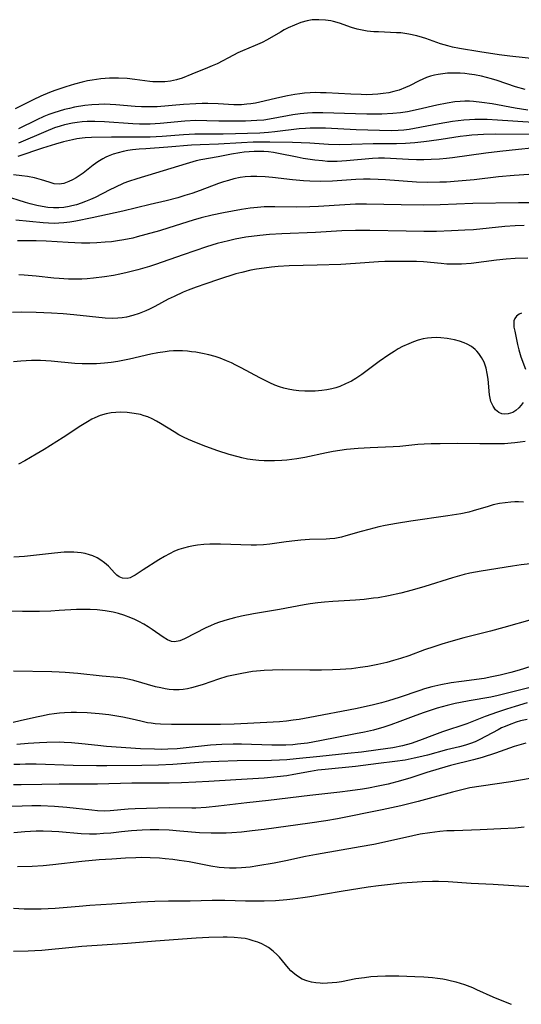
# Model space of a CAD drawing. Units: inches. Extents: x 2059579 to 2065051, y 227405 to 232792.
# Drawn here: x 2061373 to 2061439, y 227593 to 227723 of the extents above; entities that cross this region are included whole.
import ezdxf

# ---------------------------------------------------------------- set-up
doc = ezdxf.new("R2010")
doc.units = ezdxf.units.IN
doc.header["$MEASUREMENT"] = 0
doc.layers.add('c_12_T13S_R18E', color=18, linetype='Continuous')

msp = doc.modelspace()

# ---------------------------------------------------------------- linework, layer by layer
at = {"layer": 'c_12_T13S_R18E'}
for points in [[(2061441.36, 227717.55, 960), (2061437.7, 227717.93, 960), (2061436.33, 227718.11, 960), (2061433.77, 227718.5, 960), (2061431.11, 227718.96, 960), (2061430.19, 227719.15, 960), (2061429.55, 227719.3, 960), (2061428.61, 227719.59, 960), (2061426.69, 227720.27, 960), (2061426.24, 227720.41, 960), (2061425.5, 227720.62, 960), (2061424.45, 227720.85, 960), (2061423.91, 227720.93, 960), (2061423.36, 227721, 960), (2061422.82, 227721.04, 960), (2061420.43, 227721.13, 960), (2061419.84, 227721.17, 960), (2061418.94, 227721.26, 960), (2061418.06, 227721.41, 960), (2061417.65, 227721.51, 960), (2061416.87, 227721.74, 960), (2061415.31, 227722.27, 960), (2061414.51, 227722.5, 960), (2061414.17, 227722.58, 960), (2061413.48, 227722.69, 960), (2061412.6, 227722.75, 960), (2061411.72, 227722.71, 960), (2061411.07, 227722.6, 960), (2061410.22, 227722.37, 960), (2061409.38, 227722.05, 960), (2061408.55, 227721.67, 960), (2061408.04, 227721.4, 960), (2061407.54, 227721.12, 960), (2061405.8, 227720.08, 960), (2061405.15, 227719.75, 960), (2061404.23, 227719.34, 960), (2061402.55, 227718.66, 960), (2061401.95, 227718.38, 960), (2061401.35, 227718.09, 960), (2061399.21, 227716.96, 960), (2061398.57, 227716.66, 960), (2061397.94, 227716.4, 960), (2061395.9, 227715.57, 960), (2061394.59, 227715.06, 960), (2061393.86, 227714.83, 960), (2061393.09, 227714.67, 960), (2061392.32, 227714.58, 960), (2061391.53, 227714.56, 960), (2061390.73, 227714.59, 960), (2061390.35, 227714.63, 960), (2061388.36, 227714.89, 960), (2061387.37, 227714.99, 960), (2061386.25, 227715.06, 960), (2061385.66, 227715.06, 960), (2061385.05, 227715.05, 960), (2061383.93, 227714.97, 960), (2061382.78, 227714.8, 960), (2061382.14, 227714.68, 960), (2061381.45, 227714.53, 960), (2061380.44, 227714.27, 960), (2061379.32, 227713.93, 960), (2061377.86, 227713.44, 960), (2061377.16, 227713.18, 960), (2061376.01, 227712.69, 960), (2061375.02, 227712.22, 960), (2061373.27, 227711.31, 960), (2061372.65, 227711, 960)], [(2061439.75, 227713.54, 958), (2061438.46, 227713.93, 958), (2061436.07, 227714.74, 958), (2061435.31, 227714.98, 958), (2061434.65, 227715.16, 958), (2061433.99, 227715.32, 958), (2061433.07, 227715.5, 958), (2061432.37, 227715.6, 958), (2061431.78, 227715.67, 958), (2061431.2, 227715.71, 958), (2061430.66, 227715.72, 958), (2061430.07, 227715.72, 958), (2061429.5, 227715.69, 958), (2061428.9, 227715.63, 958), (2061428.31, 227715.54, 958), (2061427.79, 227715.44, 958), (2061427.27, 227715.3, 958), (2061426.75, 227715.12, 958), (2061426.26, 227714.92, 958), (2061425.78, 227714.69, 958), (2061424.52, 227714.06, 958), (2061424, 227713.82, 958), (2061423.14, 227713.48, 958), (2061422.48, 227713.29, 958), (2061421.8, 227713.14, 958), (2061421.06, 227713.02, 958), (2061420.35, 227712.95, 958), (2061419.64, 227712.9, 958), (2061418.92, 227712.88, 958), (2061418.14, 227712.89, 958), (2061416.8, 227712.93, 958), (2061413.55, 227713.12, 958), (2061412.82, 227713.14, 958), (2061412.1, 227713.15, 958), (2061411.45, 227713.13, 958), (2061410.72, 227713.07, 958), (2061410.08, 227713, 958), (2061409.44, 227712.9, 958), (2061408.45, 227712.72, 958), (2061407.07, 227712.41, 958), (2061405.4, 227712.01, 958), (2061404.26, 227711.77, 958), (2061403.66, 227711.67, 958), (2061403.11, 227711.61, 958), (2061402.41, 227711.56, 958), (2061401.4, 227711.55, 958), (2061399.36, 227711.66, 958), (2061397.97, 227711.7, 958), (2061397.24, 227711.7, 958), (2061396.41, 227711.68, 958), (2061394.8, 227711.58, 958), (2061391.31, 227711.3, 958), (2061390.12, 227711.26, 958), (2061389.26, 227711.28, 958), (2061388.41, 227711.32, 958), (2061385.88, 227711.54, 958), (2061385.12, 227711.6, 958), (2061384.39, 227711.62, 958), (2061383.64, 227711.6, 958), (2061382.73, 227711.54, 958), (2061381.82, 227711.44, 958), (2061380.46, 227711.22, 958), (2061379.78, 227711.08, 958), (2061379.11, 227710.92, 958), (2061378.41, 227710.73, 958), (2061377.73, 227710.51, 958), (2061377.07, 227710.26, 958), (2061376.41, 227709.99, 958), (2061375.48, 227709.56, 958), (2061373.07, 227708.38, 958)], [(2061440.1, 227710.86, 956), (2061438.43, 227711.12, 956), (2061435.4, 227711.66, 956), (2061434.04, 227711.87, 956), (2061432.92, 227711.98, 956), (2061432.4, 227712.01, 956), (2061431.79, 227712.01, 956), (2061431.19, 227711.99, 956), (2061430.47, 227711.93, 956), (2061429.47, 227711.78, 956), (2061428.1, 227711.51, 956), (2061425.65, 227710.93, 956), (2061424.25, 227710.63, 956), (2061423.35, 227710.48, 956), (2061422.31, 227710.38, 956), (2061420.89, 227710.32, 956), (2061418.91, 227710.32, 956), (2061417.41, 227710.35, 956), (2061413.13, 227710.49, 956), (2061411.77, 227710.48, 956), (2061411.08, 227710.44, 956), (2061410.13, 227710.34, 956), (2061409.19, 227710.21, 956), (2061408.46, 227710.08, 956), (2061406.12, 227709.65, 956), (2061405.35, 227709.54, 956), (2061404.43, 227709.46, 956), (2061402.96, 227709.41, 956), (2061400.5, 227709.39, 956), (2061399.43, 227709.4, 956), (2061397.85, 227709.45, 956), (2061396.42, 227709.46, 956), (2061394.98, 227709.39, 956), (2061391.71, 227709.08, 956), (2061390.39, 227709, 956), (2061389.01, 227709.01, 956), (2061388.11, 227709.05, 956), (2061384.41, 227709.29, 956), (2061383.1, 227709.34, 956), (2061382.12, 227709.33, 956), (2061381.44, 227709.29, 956), (2061380.8, 227709.23, 956), (2061380.16, 227709.13, 956), (2061379.12, 227708.91, 956), (2061378.54, 227708.75, 956), (2061377.82, 227708.51, 956), (2061376.67, 227708.05, 956), (2061373.09, 227706.49, 956)], [(2061440.81, 227709.2, 954), (2061436.08, 227709.54, 954), (2061434.72, 227709.6, 954), (2061433.78, 227709.62, 954), (2061433.11, 227709.61, 954), (2061432.43, 227709.58, 954), (2061431.68, 227709.53, 954), (2061430.94, 227709.45, 954), (2061430.17, 227709.35, 954), (2061428.43, 227709.05, 954), (2061425.19, 227708.41, 954), (2061424.48, 227708.3, 954), (2061423.76, 227708.21, 954), (2061423.01, 227708.16, 954), (2061422.19, 227708.14, 954), (2061420.56, 227708.16, 954), (2061417.51, 227708.27, 954), (2061413.46, 227708.46, 954), (2061412.07, 227708.49, 954), (2061411.43, 227708.48, 954), (2061410.82, 227708.44, 954), (2061410.02, 227708.37, 954), (2061406.78, 227707.97, 954), (2061405.97, 227707.89, 954), (2061404.83, 227707.82, 954), (2061400.02, 227707.68, 954), (2061398.79, 227707.68, 954), (2061397.29, 227707.69, 954), (2061396.27, 227707.68, 954), (2061394.77, 227707.59, 954), (2061391.98, 227707.37, 954), (2061390.4, 227707.29, 954), (2061389.36, 227707.27, 954), (2061385.33, 227707.27, 954), (2061382.67, 227707.25, 954), (2061381.86, 227707.21, 954), (2061381.45, 227707.17, 954), (2061380.76, 227707.06, 954), (2061380.18, 227706.95, 954), (2061379.01, 227706.66, 954), (2061377.94, 227706.35, 954), (2061376.23, 227705.83, 954), (2061372.97, 227704.74, 954)], [(2061440.39, 227707.64, 952), (2061435.81, 227707.67, 952), (2061434.26, 227707.65, 952), (2061433.5, 227707.61, 952), (2061432.74, 227707.56, 952), (2061432.04, 227707.48, 952), (2061431.18, 227707.37, 952), (2061428.7, 227706.97, 952), (2061427.12, 227706.74, 952), (2061426.4, 227706.66, 952), (2061425.22, 227706.54, 952), (2061424, 227706.46, 952), (2061422.8, 227706.43, 952), (2061419.73, 227706.41, 952), (2061416.88, 227706.31, 952), (2061415.34, 227706.29, 952), (2061413.87, 227706.32, 952), (2061411.39, 227706.48, 952), (2061409.13, 227706.57, 952), (2061406.15, 227706.63, 952), (2061403.94, 227706.61, 952), (2061402.42, 227706.55, 952), (2061399.39, 227706.36, 952), (2061396.96, 227706.28, 952), (2061395.84, 227706.22, 952), (2061392.73, 227705.97, 952), (2061389.81, 227705.77, 952), (2061388.94, 227705.7, 952), (2061388.07, 227705.61, 952), (2061387.46, 227705.52, 952), (2061386.86, 227705.41, 952), (2061386.18, 227705.24, 952), (2061385.52, 227705.04, 952), (2061384.89, 227704.79, 952), (2061384.57, 227704.65, 952), (2061384.17, 227704.44, 952), (2061383.52, 227704.04, 952), (2061382.91, 227703.6, 952), (2061381.57, 227702.54, 952), (2061381.21, 227702.28, 952), (2061380.66, 227701.94, 952), (2061380.18, 227701.68, 952), (2061379.71, 227701.45, 952), (2061379.06, 227701.2, 952), (2061378.43, 227701.09, 952), (2061377.79, 227701.15, 952), (2061377.12, 227701.35, 952), (2061376.12, 227701.68, 952), (2061375.16, 227701.93, 952), (2061374.24, 227702.1, 952), (2061373.52, 227702.2, 952), (2061372.4, 227702.31, 952)], [(2061440.55, 227705.83, 950), (2061438.84, 227705.67, 950), (2061436.4, 227705.41, 950), (2061434.57, 227705.18, 950), (2061430.16, 227704.56, 950), (2061429.39, 227704.48, 950), (2061428.45, 227704.4, 950), (2061427.39, 227704.34, 950), (2061426.42, 227704.31, 950), (2061425.46, 227704.32, 950), (2061424.38, 227704.35, 950), (2061421.22, 227704.52, 950), (2061420.46, 227704.52, 950), (2061419.66, 227704.48, 950), (2061416.22, 227704.16, 950), (2061415.02, 227704.09, 950), (2061414.4, 227704.09, 950), (2061413.75, 227704.1, 950), (2061413.09, 227704.15, 950), (2061412.05, 227704.25, 950), (2061411.44, 227704.34, 950), (2061410.55, 227704.48, 950), (2061409.73, 227704.64, 950), (2061407.28, 227705.15, 950), (2061406.62, 227705.26, 950), (2061405.97, 227705.34, 950), (2061405.37, 227705.39, 950), (2061404.76, 227705.41, 950), (2061404.1, 227705.4, 950), (2061403.43, 227705.37, 950), (2061402.77, 227705.31, 950), (2061402.18, 227705.23, 950), (2061401.08, 227705.05, 950), (2061399.35, 227704.7, 950), (2061397.07, 227704.29, 950), (2061396.47, 227704.16, 950), (2061395.13, 227703.79, 950), (2061391.12, 227702.55, 950), (2061388.63, 227701.81, 950), (2061387.55, 227701.45, 950), (2061386.94, 227701.21, 950), (2061385.73, 227700.67, 950), (2061385.11, 227700.36, 950), (2061383.15, 227699.35, 950), (2061382.54, 227699.06, 950), (2061381.91, 227698.8, 950), (2061381.31, 227698.58, 950), (2061380.71, 227698.39, 950), (2061380.1, 227698.23, 950), (2061379.73, 227698.15, 950), (2061379.06, 227698.04, 950), (2061378.38, 227697.98, 950), (2061377.67, 227697.97, 950), (2061376.95, 227698.03, 950), (2061376.17, 227698.14, 950), (2061375.47, 227698.27, 950), (2061374.61, 227698.49, 950), (2061373.98, 227698.67, 950), (2061371.24, 227699.56, 950)], [(2061440.21, 227702.39, 948), (2061438.27, 227702.25, 948), (2061436.23, 227702.05, 948), (2061433.03, 227701.67, 948), (2061430.94, 227701.48, 948), (2061429.41, 227701.38, 948), (2061428.52, 227701.35, 948), (2061426.92, 227701.32, 948), (2061425.43, 227701.36, 948), (2061421.37, 227701.67, 948), (2061420.41, 227701.72, 948), (2061419.33, 227701.75, 948), (2061418.46, 227701.75, 948), (2061417.44, 227701.71, 948), (2061414.38, 227701.48, 948), (2061412.85, 227701.45, 948), (2061411.41, 227701.48, 948), (2061410.56, 227701.53, 948), (2061409.11, 227701.66, 948), (2061406.51, 227701.96, 948), (2061405.53, 227702.06, 948), (2061404.44, 227702.11, 948), (2061403.66, 227702.1, 948), (2061402.88, 227702.05, 948), (2061402.24, 227701.96, 948), (2061401.39, 227701.78, 948), (2061400.72, 227701.6, 948), (2061400.05, 227701.39, 948), (2061399.41, 227701.17, 948), (2061396.96, 227700.26, 948), (2061395.89, 227699.88, 948), (2061394.97, 227699.59, 948), (2061394.05, 227699.32, 948), (2061392.5, 227698.91, 948), (2061390.41, 227698.41, 948), (2061386.8, 227697.56, 948), (2061382.75, 227696.65, 948), (2061380.63, 227696.22, 948), (2061379.83, 227696.09, 948), (2061379.02, 227695.99, 948), (2061378.39, 227695.95, 948), (2061377.78, 227695.94, 948), (2061377.04, 227695.96, 948), (2061376.31, 227696.01, 948), (2061372.74, 227696.35, 948)], [(2061440.97, 227698.65, 946), (2061438.87, 227698.65, 946), (2061432.87, 227698.57, 946), (2061428.57, 227698.4, 946), (2061426.41, 227698.35, 946), (2061423.41, 227698.36, 946), (2061418.85, 227698.45, 946), (2061417.41, 227698.45, 946), (2061415.99, 227698.39, 946), (2061412.56, 227698.16, 946), (2061411.4, 227698.1, 946), (2061409.64, 227698.09, 946), (2061406.78, 227698.13, 946), (2061405.42, 227698.1, 946), (2061404.51, 227698.03, 946), (2061403.56, 227697.92, 946), (2061402.41, 227697.75, 946), (2061400.06, 227697.32, 946), (2061398.54, 227697, 946), (2061397.09, 227696.65, 946), (2061396.07, 227696.37, 946), (2061392.86, 227695.34, 946), (2061391.62, 227694.96, 946), (2061389.85, 227694.46, 946), (2061388.7, 227694.16, 946), (2061388.1, 227694.01, 946), (2061386.92, 227693.77, 946), (2061386.11, 227693.64, 946), (2061385.31, 227693.53, 946), (2061384.5, 227693.45, 946), (2061383.39, 227693.38, 946), (2061382.45, 227693.35, 946), (2061381.36, 227693.35, 946), (2061379.59, 227693.41, 946), (2061376.73, 227693.58, 946), (2061375.4, 227693.64, 946), (2061374.66, 227693.65, 946), (2061372.94, 227693.62, 946)], [(2061439.62, 227695.68, 944), (2061438.41, 227695.62, 944), (2061437.06, 227695.51, 944), (2061432.95, 227695.11, 944), (2061431.78, 227695.03, 944), (2061430.04, 227694.94, 944), (2061428.09, 227694.89, 944), (2061426.41, 227694.89, 944), (2061424.06, 227694.91, 944), (2061419.28, 227695.01, 944), (2061417.41, 227695.01, 944), (2061415.6, 227694.95, 944), (2061412.14, 227694.75, 944), (2061407.71, 227694.57, 944), (2061406.11, 227694.47, 944), (2061404.82, 227694.35, 944), (2061402.98, 227694.11, 944), (2061401.58, 227693.86, 944), (2061400.69, 227693.66, 944), (2061399.21, 227693.27, 944), (2061397.79, 227692.83, 944), (2061394.74, 227691.81, 944), (2061391.11, 227690.54, 944), (2061390.31, 227690.27, 944), (2061388.78, 227689.82, 944), (2061387.38, 227689.46, 944), (2061386.41, 227689.24, 944), (2061385.58, 227689.08, 944), (2061384.4, 227688.88, 944), (2061382.96, 227688.71, 944), (2061382.12, 227688.65, 944), (2061381.41, 227688.61, 944), (2061380.77, 227688.6, 944), (2061379.67, 227688.61, 944), (2061378.44, 227688.68, 944), (2061377.73, 227688.74, 944), (2061375.4, 227688.99, 944), (2061373.81, 227689.12, 944), (2061373.13, 227689.15, 944)], [(2061440.09, 227691.37, 942), (2061438.42, 227691.3, 942), (2061437.26, 227691.21, 942), (2061435.98, 227691.08, 942), (2061432.62, 227690.66, 942), (2061431.34, 227690.57, 942), (2061430.44, 227690.55, 942), (2061429.44, 227690.58, 942), (2061428.68, 227690.64, 942), (2061426.37, 227690.86, 942), (2061425.42, 227690.91, 942), (2061424.27, 227690.94, 942), (2061422.56, 227690.94, 942), (2061421.27, 227690.91, 942), (2061420.42, 227690.87, 942), (2061417.4, 227690.65, 942), (2061415.48, 227690.54, 942), (2061412.39, 227690.43, 942), (2061408.67, 227690.33, 942), (2061407.25, 227690.25, 942), (2061406.35, 227690.17, 942), (2061405.41, 227690.06, 942), (2061404.41, 227689.9, 942), (2061403.63, 227689.76, 942), (2061402.48, 227689.49, 942), (2061401.69, 227689.28, 942), (2061399.38, 227688.54, 942), (2061397.74, 227688, 942), (2061396.44, 227687.54, 942), (2061395.42, 227687.15, 942), (2061394.74, 227686.88, 942), (2061393.54, 227686.33, 942), (2061392.76, 227685.94, 942), (2061391.02, 227685.01, 942), (2061390.31, 227684.66, 942), (2061389.82, 227684.43, 942), (2061388.97, 227684.08, 942), (2061388.1, 227683.79, 942), (2061387.3, 227683.59, 942), (2061386.72, 227683.5, 942), (2061386.15, 227683.45, 942), (2061385.45, 227683.43, 942), (2061384.47, 227683.47, 942), (2061380.36, 227683.92, 942), (2061378.95, 227684.04, 942), (2061377.4, 227684.12, 942), (2061375.4, 227684.19, 942), (2061373.52, 227684.23, 942), (2061372.27, 227684.22, 942)], [(2061439.26, 227684.14, 940), (2061438.95, 227683.98, 940), (2061438.61, 227683.73, 940), (2061438.37, 227683.42, 940), (2061438.26, 227683.12, 940), (2061438.23, 227682.77, 940), (2061438.26, 227682.29, 940), (2061438.36, 227681.77, 940), (2061438.74, 227679.98, 940), (2061438.91, 227679.31, 940), (2061439.18, 227678.37, 940), (2061439.78, 227676.75, 940)], [(2061439.46, 227672.38, 940), (2061439.2, 227672, 940), (2061438.91, 227671.67, 940), (2061438.52, 227671.32, 940), (2061438.1, 227671.06, 940), (2061437.5, 227670.87, 940), (2061437.08, 227670.83, 940), (2061436.68, 227670.89, 940), (2061436.27, 227671.05, 940), (2061435.85, 227671.4, 940), (2061435.51, 227671.88, 940), (2061435.24, 227672.49, 940), (2061435.12, 227672.91, 940), (2061435.04, 227673.37, 940), (2061434.85, 227675.44, 940), (2061434.75, 227676.16, 940), (2061434.6, 227676.87, 940), (2061434.33, 227677.65, 940), (2061434, 227678.3, 940), (2061433.65, 227678.8, 940), (2061433.36, 227679.13, 940), (2061433.16, 227679.32, 940), (2061432.66, 227679.71, 940), (2061432.11, 227680.04, 940), (2061431.72, 227680.23, 940), (2061431.11, 227680.45, 940), (2061430.46, 227680.63, 940), (2061429.49, 227680.8, 940), (2061428.65, 227680.89, 940), (2061428.03, 227680.91, 940), (2061427.42, 227680.89, 940), (2061426.88, 227680.83, 940), (2061426.31, 227680.73, 940), (2061425.68, 227680.57, 940), (2061425.05, 227680.35, 940), (2061424.43, 227680.1, 940), (2061423.6, 227679.71, 940), (2061423.04, 227679.41, 940), (2061422.5, 227679.09, 940), (2061421.78, 227678.62, 940), (2061420.54, 227677.74, 940), (2061418.26, 227676.05, 940), (2061417.48, 227675.52, 940), (2061416.88, 227675.17, 940), (2061416.12, 227674.8, 940), (2061415.34, 227674.48, 940), (2061414.82, 227674.31, 940), (2061414.3, 227674.17, 940), (2061413.64, 227674.03, 940), (2061412.97, 227673.94, 940), (2061412.1, 227673.87, 940), (2061411.43, 227673.84, 940), (2061410.73, 227673.85, 940), (2061409.94, 227673.89, 940), (2061409.25, 227673.97, 940), (2061408.56, 227674.1, 940), (2061407.99, 227674.24, 940), (2061407.42, 227674.41, 940), (2061406.78, 227674.66, 940), (2061406.15, 227674.93, 940), (2061405.53, 227675.24, 940), (2061404.82, 227675.6, 940), (2061402.38, 227676.93, 940), (2061401.68, 227677.29, 940), (2061401.08, 227677.58, 940), (2061400.46, 227677.85, 940), (2061399.62, 227678.18, 940), (2061398.94, 227678.4, 940), (2061398.12, 227678.63, 940), (2061397.28, 227678.83, 940), (2061396.39, 227678.98, 940), (2061395.84, 227679.05, 940), (2061395.29, 227679.1, 940), (2061394.67, 227679.14, 940), (2061394.06, 227679.15, 940), (2061393.45, 227679.14, 940), (2061392.91, 227679.1, 940), (2061392.38, 227679.05, 940), (2061391.41, 227678.91, 940), (2061390.47, 227678.74, 940), (2061387.67, 227678.08, 940), (2061386.13, 227677.77, 940), (2061385.25, 227677.62, 940), (2061384.39, 227677.52, 940), (2061383.88, 227677.48, 940), (2061383.36, 227677.45, 940), (2061382.39, 227677.43, 940), (2061381.44, 227677.45, 940), (2061380.49, 227677.51, 940), (2061377.38, 227677.81, 940), (2061375.95, 227677.89, 940), (2061374.78, 227677.89, 940), (2061374.09, 227677.85, 940), (2061373.4, 227677.8, 940), (2061372.43, 227677.7, 940)], [(2061439.76, 227667.24, 938), (2061439.1, 227667.13, 938), (2061438.37, 227667.03, 938), (2061437.88, 227666.99, 938), (2061437.01, 227666.94, 938), (2061436.14, 227666.92, 938), (2061433.77, 227666.92, 938), (2061430.8, 227666.95, 938), (2061428.57, 227666.94, 938), (2061427.37, 227666.91, 938), (2061426.44, 227666.87, 938), (2061425.62, 227666.81, 938), (2061423.23, 227666.58, 938), (2061422.39, 227666.53, 938), (2061419.35, 227666.4, 938), (2061417.77, 227666.31, 938), (2061416.25, 227666.16, 938), (2061415.35, 227666.04, 938), (2061414.46, 227665.9, 938), (2061413.62, 227665.74, 938), (2061410.74, 227665.13, 938), (2061409.71, 227664.95, 938), (2061409.04, 227664.85, 938), (2061408.37, 227664.77, 938), (2061407.71, 227664.72, 938), (2061406.76, 227664.67, 938), (2061406.09, 227664.67, 938), (2061405.41, 227664.68, 938), (2061404.7, 227664.73, 938), (2061403.9, 227664.82, 938), (2061403.19, 227664.92, 938), (2061402.48, 227665.06, 938), (2061401.97, 227665.19, 938), (2061400.79, 227665.52, 938), (2061399.32, 227666, 938), (2061397.71, 227666.56, 938), (2061396.48, 227667.03, 938), (2061395.45, 227667.48, 938), (2061394.8, 227667.79, 938), (2061394.17, 227668.12, 938), (2061393.55, 227668.48, 938), (2061391.77, 227669.59, 938), (2061391.23, 227669.9, 938), (2061390.67, 227670.2, 938), (2061390.09, 227670.46, 938), (2061389.61, 227670.62, 938), (2061389.13, 227670.76, 938), (2061388.29, 227670.93, 938), (2061387.38, 227671.03, 938), (2061386.54, 227671.07, 938), (2061385.89, 227671.05, 938), (2061385.25, 227670.98, 938), (2061384.6, 227670.86, 938), (2061383.84, 227670.63, 938), (2061383.1, 227670.32, 938), (2061382.74, 227670.15, 938), (2061382.14, 227669.83, 938), (2061381.28, 227669.31, 938), (2061378.96, 227667.77, 938), (2061376.44, 227666.18, 938), (2061375.41, 227665.55, 938), (2061373.92, 227664.7, 938), (2061373.09, 227664.26, 938)], [(2061439.5, 227659.24, 936), (2061438.84, 227659.28, 936), (2061438.4, 227659.28, 936), (2061437.84, 227659.25, 936), (2061437.1, 227659.17, 936), (2061436.36, 227659.05, 936), (2061435.55, 227658.87, 936), (2061434.88, 227658.69, 936), (2061432.88, 227658.09, 936), (2061432.31, 227657.94, 936), (2061431.28, 227657.72, 936), (2061429.58, 227657.44, 936), (2061424.69, 227656.76, 936), (2061422.8, 227656.45, 936), (2061421.32, 227656.16, 936), (2061420.47, 227655.98, 936), (2061419.16, 227655.66, 936), (2061418.17, 227655.39, 936), (2061416.15, 227654.8, 936), (2061415.57, 227654.65, 936), (2061414.69, 227654.48, 936), (2061414.03, 227654.4, 936), (2061413.57, 227654.37, 936), (2061411.38, 227654.31, 936), (2061410.22, 227654.24, 936), (2061409.45, 227654.17, 936), (2061408.31, 227654.03, 936), (2061406.15, 227653.71, 936), (2061405.33, 227653.62, 936), (2061404.37, 227653.58, 936), (2061403.69, 227653.59, 936), (2061399.65, 227653.72, 936), (2061398.24, 227653.7, 936), (2061397.44, 227653.65, 936), (2061396.64, 227653.57, 936), (2061396.11, 227653.49, 936), (2061395.45, 227653.36, 936), (2061394.8, 227653.19, 936), (2061394.16, 227652.99, 936), (2061393.6, 227652.77, 936), (2061392.93, 227652.46, 936), (2061392.28, 227652.11, 936), (2061391.55, 227651.67, 936), (2061389.49, 227650.35, 936), (2061388.42, 227649.63, 936), (2061388.09, 227649.44, 936), (2061387.77, 227649.3, 936), (2061387.36, 227649.21, 936), (2061386.76, 227649.24, 936), (2061386.33, 227649.42, 936), (2061386.03, 227649.63, 936), (2061385.76, 227649.89, 936), (2061384.9, 227650.82, 936), (2061384.41, 227651.26, 936), (2061383.93, 227651.6, 936), (2061383.41, 227651.91, 936), (2061382.84, 227652.17, 936), (2061382.4, 227652.32, 936), (2061381.86, 227652.47, 936), (2061381.31, 227652.58, 936), (2061380.83, 227652.63, 936), (2061380.34, 227652.66, 936), (2061379.68, 227652.66, 936), (2061379.07, 227652.64, 936), (2061377.82, 227652.54, 936), (2061373.86, 227652.11, 936), (2061372.44, 227652.01, 936)], [(2061440.41, 227651.12, 934), (2061439.2, 227650.99, 934), (2061438.08, 227650.83, 934), (2061433.93, 227650.16, 934), (2061432.47, 227649.88, 934), (2061431.72, 227649.7, 934), (2061430.16, 227649.26, 934), (2061426.52, 227648.12, 934), (2061424.86, 227647.64, 934), (2061423.39, 227647.26, 934), (2061421.75, 227646.91, 934), (2061420.38, 227646.67, 934), (2061419.78, 227646.59, 934), (2061418.55, 227646.45, 934), (2061417.4, 227646.35, 934), (2061414.42, 227646.17, 934), (2061413.34, 227646.08, 934), (2061412.45, 227646, 934), (2061411.45, 227645.87, 934), (2061410.65, 227645.74, 934), (2061407.4, 227645.11, 934), (2061404, 227644.54, 934), (2061402.4, 227644.23, 934), (2061401.49, 227644.03, 934), (2061400.52, 227643.77, 934), (2061399.52, 227643.45, 934), (2061398.92, 227643.22, 934), (2061398.33, 227642.98, 934), (2061397.74, 227642.7, 934), (2061394.91, 227641.27, 934), (2061394.3, 227641, 934), (2061393.61, 227640.85, 934), (2061393.21, 227640.9, 934), (2061392.67, 227641.13, 934), (2061392.12, 227641.48, 934), (2061390.67, 227642.5, 934), (2061390.15, 227642.83, 934), (2061389.55, 227643.18, 934), (2061388.91, 227643.52, 934), (2061388.36, 227643.79, 934), (2061387.84, 227644.02, 934), (2061386.92, 227644.37, 934), (2061386.24, 227644.58, 934), (2061385.54, 227644.75, 934), (2061384.5, 227644.94, 934), (2061383.42, 227645.05, 934), (2061382.51, 227645.1, 934), (2061381.6, 227645.12, 934), (2061380.69, 227645.1, 934), (2061378.42, 227644.96, 934), (2061377.31, 227644.91, 934), (2061375.85, 227644.87, 934), (2061373.59, 227644.85, 934), (2061371.21, 227644.89, 934)], [(2061440.68, 227643.81, 932), (2061436.94, 227642.74, 932), (2061435.19, 227642.27, 932), (2061431.68, 227641.37, 932), (2061429.97, 227640.9, 932), (2061428.76, 227640.55, 932), (2061427.7, 227640.22, 932), (2061426.51, 227639.8, 932), (2061424.44, 227639.03, 932), (2061423.34, 227638.65, 932), (2061422.43, 227638.38, 932), (2061421.52, 227638.13, 932), (2061420.37, 227637.86, 932), (2061419.05, 227637.61, 932), (2061418.03, 227637.46, 932), (2061416.89, 227637.32, 932), (2061415.39, 227637.21, 932), (2061414.41, 227637.16, 932), (2061412.93, 227637.13, 932), (2061411.41, 227637.13, 932), (2061407.85, 227637.16, 932), (2061406.5, 227637.14, 932), (2061405.42, 227637.09, 932), (2061404.9, 227637.05, 932), (2061403.86, 227636.94, 932), (2061402.44, 227636.71, 932), (2061401.15, 227636.44, 932), (2061400.49, 227636.28, 932), (2061399.38, 227635.95, 932), (2061397.39, 227635.26, 932), (2061396.34, 227634.93, 932), (2061395.83, 227634.8, 932), (2061395.33, 227634.69, 932), (2061394.76, 227634.6, 932), (2061394.2, 227634.55, 932), (2061393.46, 227634.54, 932), (2061392.91, 227634.58, 932), (2061392.36, 227634.66, 932), (2061391.79, 227634.78, 932), (2061391.11, 227634.95, 932), (2061388.24, 227635.77, 932), (2061387.67, 227635.92, 932), (2061386.83, 227636.08, 932), (2061386.14, 227636.17, 932), (2061384.08, 227636.35, 932), (2061380.89, 227636.68, 932), (2061379.22, 227636.83, 932), (2061378.42, 227636.88, 932), (2061377.45, 227636.92, 932), (2061372.41, 227637, 932)], [(2061444.63, 227638.93, 930), (2061438.95, 227637.14, 930), (2061437.84, 227636.82, 930), (2061436.45, 227636.45, 930), (2061435.36, 227636.23, 930), (2061434.34, 227636.05, 930), (2061431.36, 227635.65, 930), (2061430.02, 227635.44, 930), (2061428.64, 227635.19, 930), (2061427.45, 227634.92, 930), (2061426.5, 227634.66, 930), (2061425.86, 227634.46, 930), (2061423.16, 227633.52, 930), (2061421.75, 227633.07, 930), (2061420.85, 227632.82, 930), (2061419.6, 227632.5, 930), (2061417.41, 227632.04, 930), (2061411.41, 227630.89, 930), (2061410.02, 227630.65, 930), (2061409.23, 227630.53, 930), (2061408.35, 227630.42, 930), (2061407.42, 227630.34, 930), (2061403.21, 227630.09, 930), (2061401.44, 227630.02, 930), (2061399.67, 227629.97, 930), (2061393.22, 227629.98, 930), (2061391.78, 227630.01, 930), (2061391.07, 227630.07, 930), (2061390.51, 227630.14, 930), (2061390.07, 227630.21, 930), (2061389.15, 227630.41, 930), (2061388.02, 227630.68, 930), (2061386.79, 227630.95, 930), (2061385.5, 227631.17, 930), (2061384.94, 227631.25, 930), (2061383.7, 227631.39, 930), (2061382.1, 227631.52, 930), (2061380.71, 227631.57, 930), (2061380.02, 227631.57, 930), (2061379.14, 227631.53, 930), (2061378.45, 227631.47, 930), (2061377.78, 227631.39, 930), (2061377.1, 227631.29, 930), (2061376.08, 227631.09, 930), (2061375.46, 227630.96, 930), (2061373.28, 227630.44, 930), (2061372.36, 227630.25, 930)], [(2061440.74, 227634.93, 928), (2061436.2, 227633.8, 928), (2061435.22, 227633.59, 928), (2061432.37, 227633.1, 928), (2061431.25, 227632.89, 928), (2061430.54, 227632.74, 928), (2061429.47, 227632.48, 928), (2061428.18, 227632.12, 928), (2061426.47, 227631.56, 928), (2061425.37, 227631.15, 928), (2061423.27, 227630.35, 928), (2061422.07, 227629.92, 928), (2061421.14, 227629.62, 928), (2061419.78, 227629.24, 928), (2061418.59, 227628.97, 928), (2061417.42, 227628.73, 928), (2061412.72, 227627.81, 928), (2061411.11, 227627.54, 928), (2061409.77, 227627.37, 928), (2061409.16, 227627.31, 928), (2061408.23, 227627.26, 928), (2061407.31, 227627.24, 928), (2061406.4, 227627.25, 928), (2061402.41, 227627.37, 928), (2061401.33, 227627.38, 928), (2061399.85, 227627.35, 928), (2061398.34, 227627.24, 928), (2061394.76, 227626.86, 928), (2061393.97, 227626.79, 928), (2061392.73, 227626.72, 928), (2061391.86, 227626.7, 928), (2061390.99, 227626.71, 928), (2061389.11, 227626.79, 928), (2061384.67, 227627.09, 928), (2061383.53, 227627.2, 928), (2061381.39, 227627.44, 928), (2061380.04, 227627.57, 928), (2061379.09, 227627.62, 928), (2061378.41, 227627.64, 928), (2061376.81, 227627.62, 928), (2061375.84, 227627.57, 928), (2061374.34, 227627.47, 928), (2061372.85, 227627.33, 928)], [(2061440, 227632.81, 926), (2061438.42, 227632.34, 926), (2061437.29, 227631.99, 926), (2061436.09, 227631.59, 926), (2061434.48, 227631.01, 926), (2061432.05, 227630.08, 926), (2061428.88, 227629, 926), (2061427.79, 227628.6, 926), (2061425.82, 227627.85, 926), (2061424.72, 227627.48, 926), (2061423.58, 227627.18, 926), (2061422.33, 227626.92, 926), (2061420.41, 227626.63, 926), (2061418.2, 227626.34, 926), (2061416.42, 227626.14, 926), (2061412.74, 227625.78, 926), (2061409.62, 227625.44, 926), (2061408.39, 227625.32, 926), (2061407.43, 227625.26, 926), (2061406.36, 227625.23, 926), (2061401.86, 227625.18, 926), (2061399.42, 227625.11, 926), (2061397.37, 227625, 926), (2061393.4, 227624.71, 926), (2061391.49, 227624.62, 926), (2061389.31, 227624.57, 926), (2061384.69, 227624.52, 926), (2061383.32, 227624.53, 926), (2061380.29, 227624.59, 926), (2061375.42, 227624.74, 926), (2061374, 227624.75, 926), (2061373.25, 227624.73, 926), (2061372.44, 227624.69, 926)], [(2061440, 227630.65, 924), (2061439.14, 227630.44, 924), (2061438.55, 227630.27, 924), (2061437.63, 227629.95, 924), (2061437.11, 227629.73, 924), (2061436.64, 227629.52, 924), (2061436.19, 227629.29, 924), (2061433.77, 227628.01, 924), (2061433.14, 227627.71, 924), (2061432.53, 227627.47, 924), (2061431.87, 227627.26, 924), (2061431.09, 227627.05, 924), (2061429.39, 227626.65, 924), (2061426.91, 227625.96, 924), (2061425.75, 227625.67, 924), (2061425.13, 227625.53, 924), (2061423.93, 227625.3, 924), (2061422.6, 227625.09, 924), (2061420.44, 227624.83, 924), (2061417.4, 227624.45, 924), (2061413.42, 227624.06, 924), (2061412.47, 227623.95, 924), (2061411.49, 227623.8, 924), (2061409.32, 227623.39, 924), (2061408.36, 227623.23, 924), (2061407.12, 227623.07, 924), (2061405.4, 227622.92, 924), (2061401.69, 227622.7, 924), (2061398.1, 227622.47, 924), (2061396.41, 227622.37, 924), (2061394.53, 227622.3, 924), (2061392.88, 227622.27, 924), (2061387.98, 227622.24, 924), (2061383.49, 227622.14, 924), (2061378.42, 227622.12, 924), (2061376.15, 227622.07, 924), (2061373.44, 227622.05, 924), (2061372.41, 227622.03, 924)], [(2061439.81, 227627.52, 922), (2061438.9, 227627.27, 922), (2061438.31, 227627.09, 922), (2061435.83, 227626.2, 922), (2061434.1, 227625.65, 922), (2061432.96, 227625.33, 922), (2061429.91, 227624.56, 922), (2061428.43, 227624.16, 922), (2061426.82, 227623.66, 922), (2061424.69, 227622.96, 922), (2061423.35, 227622.55, 922), (2061421.72, 227622.13, 922), (2061420.4, 227621.84, 922), (2061419.13, 227621.6, 922), (2061418.34, 227621.47, 922), (2061416.73, 227621.25, 922), (2061415.36, 227621.08, 922), (2061411.42, 227620.64, 922), (2061405.96, 227619.99, 922), (2061403.1, 227619.67, 922), (2061399.41, 227619.21, 922), (2061397.76, 227619.04, 922), (2061396.41, 227618.97, 922), (2061395.87, 227618.96, 922), (2061392.89, 227618.99, 922), (2061388.41, 227618.87, 922), (2061387.49, 227618.81, 922), (2061385.15, 227618.6, 922), (2061384.39, 227618.57, 922), (2061383.47, 227618.61, 922), (2061382.72, 227618.68, 922), (2061379.45, 227619.07, 922), (2061377.83, 227619.19, 922), (2061376.01, 227619.26, 922), (2061374.82, 227619.26, 922), (2061373.54, 227619.24, 922), (2061371.9, 227619.17, 922)], [(2061444.94, 227623.66, 920), (2061439.14, 227622.63, 920), (2061437.85, 227622.43, 920), (2061433.94, 227621.87, 920), (2061432.47, 227621.62, 920), (2061431.05, 227621.3, 920), (2061430.17, 227621.08, 920), (2061425.68, 227619.85, 920), (2061423.39, 227619.27, 920), (2061420.92, 227618.73, 920), (2061415.04, 227617.58, 920), (2061413.5, 227617.31, 920), (2061411.4, 227616.99, 920), (2061405.41, 227616.17, 920), (2061403.81, 227615.97, 920), (2061402.41, 227615.82, 920), (2061401.15, 227615.72, 920), (2061400.41, 227615.67, 920), (2061399.19, 227615.65, 920), (2061398.43, 227615.66, 920), (2061396.91, 227615.73, 920), (2061394.3, 227615.95, 920), (2061392.88, 227616.05, 920), (2061391.53, 227616.1, 920), (2061390.42, 227616.1, 920), (2061389.33, 227616.07, 920), (2061387.96, 227615.98, 920), (2061386.64, 227615.85, 920), (2061385.22, 227615.69, 920), (2061384.28, 227615.61, 920), (2061383.35, 227615.56, 920), (2061382.43, 227615.55, 920), (2061381.31, 227615.59, 920), (2061378.38, 227615.84, 920), (2061377.44, 227615.9, 920), (2061376.32, 227615.92, 920), (2061375.41, 227615.92, 920), (2061373.9, 227615.85, 920), (2061372.44, 227615.72, 920)], [(2061439.62, 227616.44, 918), (2061438.42, 227616.34, 918), (2061436.53, 227616.23, 918), (2061433.82, 227616.1, 918), (2061430.39, 227616, 918), (2061429.43, 227615.96, 918), (2061428.52, 227615.89, 918), (2061427.21, 227615.73, 918), (2061425.93, 227615.52, 918), (2061424.96, 227615.33, 918), (2061421.21, 227614.47, 918), (2061419.81, 227614.18, 918), (2061418.04, 227613.86, 918), (2061412.27, 227612.88, 918), (2061410.82, 227612.6, 918), (2061408.25, 227612.05, 918), (2061406.71, 227611.74, 918), (2061404.56, 227611.35, 918), (2061403.54, 227611.21, 918), (2061402.4, 227611.1, 918), (2061401.73, 227611.07, 918), (2061400.82, 227611.07, 918), (2061400.14, 227611.1, 918), (2061399.47, 227611.16, 918), (2061398.37, 227611.32, 918), (2061395.52, 227611.88, 918), (2061394.22, 227612.09, 918), (2061393.39, 227612.2, 918), (2061392.38, 227612.31, 918), (2061391.61, 227612.37, 918), (2061390.41, 227612.43, 918), (2061389.24, 227612.45, 918), (2061388.5, 227612.44, 918), (2061387.17, 227612.39, 918), (2061385.35, 227612.27, 918), (2061383.67, 227612.15, 918), (2061381.43, 227611.94, 918), (2061377.61, 227611.49, 918), (2061376.31, 227611.37, 918), (2061374.89, 227611.28, 918), (2061372.93, 227611.25, 918)], [(2061440.81, 227608.59, 916), (2061438.89, 227608.69, 916), (2061435.54, 227608.91, 916), (2061432.65, 227609.06, 916), (2061429.61, 227609.25, 916), (2061428.35, 227609.29, 916), (2061427.53, 227609.3, 916), (2061426.19, 227609.26, 916), (2061424.85, 227609.18, 916), (2061423.51, 227609.07, 916), (2061421.61, 227608.88, 916), (2061420.42, 227608.73, 916), (2061419.1, 227608.55, 916), (2061415.53, 227608.01, 916), (2061411.4, 227607.31, 916), (2061410.5, 227607.17, 916), (2061409.15, 227606.99, 916), (2061408.4, 227606.91, 916), (2061406.88, 227606.78, 916), (2061405.41, 227606.72, 916), (2061404.32, 227606.71, 916), (2061402.94, 227606.73, 916), (2061400.21, 227606.81, 916), (2061398.56, 227606.81, 916), (2061395.65, 227606.74, 916), (2061392.82, 227606.71, 916), (2061391.01, 227606.67, 916), (2061389.15, 227606.58, 916), (2061385.36, 227606.32, 916), (2061382.45, 227606.14, 916), (2061381.05, 227606.03, 916), (2061377.92, 227605.76, 916), (2061376.07, 227605.66, 916), (2061374.69, 227605.65, 916), (2061373.84, 227605.67, 916), (2061372.42, 227605.76, 916)], [(2061437.94, 227593.11, 914), (2061436.71, 227593.6, 914), (2061435.54, 227594.1, 914), (2061433.38, 227595.07, 914), (2061432.85, 227595.3, 914), (2061431.8, 227595.7, 914), (2061430.67, 227596.05, 914), (2061430.05, 227596.21, 914), (2061429.34, 227596.36, 914), (2061428.89, 227596.44, 914), (2061428.22, 227596.54, 914), (2061427.55, 227596.61, 914), (2061426.4, 227596.71, 914), (2061425.2, 227596.78, 914), (2061423.1, 227596.85, 914), (2061421.37, 227596.85, 914), (2061420.32, 227596.81, 914), (2061419.45, 227596.74, 914), (2061418.59, 227596.64, 914), (2061417.46, 227596.48, 914), (2061415.58, 227596.12, 914), (2061414.97, 227596.02, 914), (2061414.36, 227595.95, 914), (2061413.73, 227595.91, 914), (2061413.11, 227595.9, 914), (2061412.76, 227595.91, 914), (2061412.19, 227595.96, 914), (2061411.63, 227596.05, 914), (2061411.01, 227596.23, 914), (2061410.42, 227596.47, 914), (2061409.78, 227596.84, 914), (2061409.42, 227597.1, 914), (2061408.92, 227597.54, 914), (2061408.6, 227597.88, 914), (2061407.42, 227599.34, 914), (2061407.12, 227599.66, 914), (2061406.58, 227600.16, 914), (2061405.99, 227600.61, 914), (2061405.56, 227600.86, 914), (2061405.11, 227601.09, 914), (2061404.55, 227601.32, 914), (2061403.97, 227601.52, 914), (2061403.44, 227601.67, 914), (2061402.91, 227601.79, 914), (2061402.36, 227601.87, 914), (2061401.43, 227601.96, 914), (2061400.55, 227601.98, 914), (2061400, 227601.98, 914), (2061398.12, 227601.92, 914), (2061396.46, 227601.83, 914), (2061391.09, 227601.44, 914), (2061387.41, 227601.13, 914), (2061381.42, 227600.75, 914), (2061380.13, 227600.63, 914), (2061376.14, 227600.24, 914), (2061375.22, 227600.17, 914), (2061374.33, 227600.13, 914), (2061372.41, 227600.08, 914)]]:
    msp.add_polyline3d(points, dxfattribs=at)

doc.saveas('drawing.dxf')
